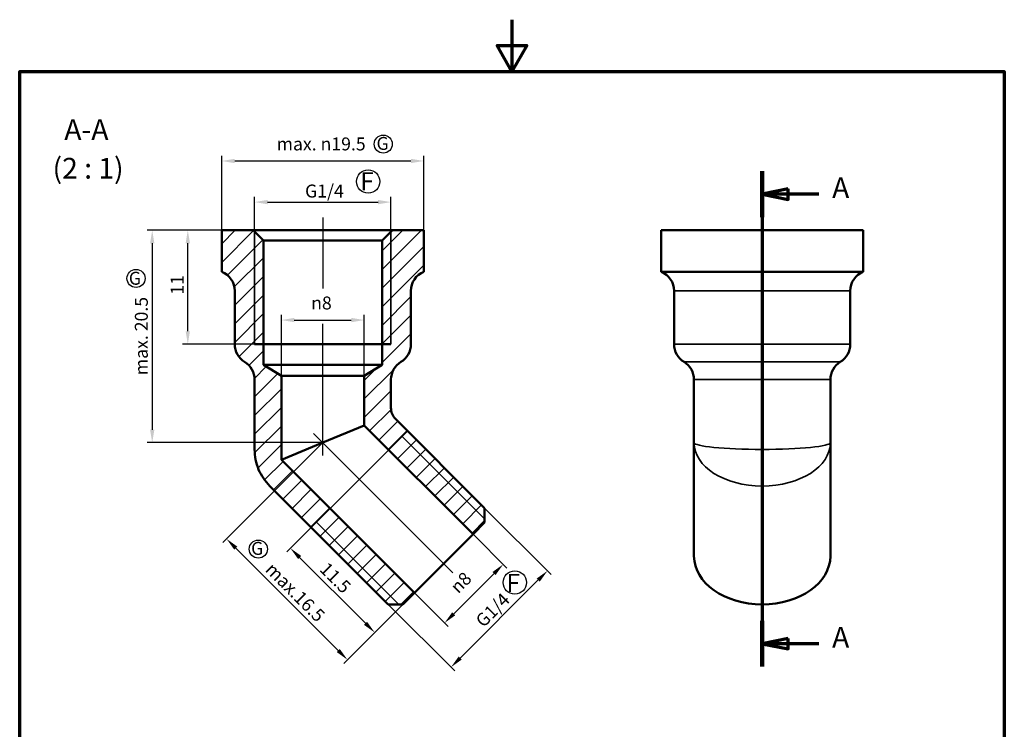
# Model space of a CAD drawing. Units: millimetres. Extents: x 0 to 210, y 0 to 297.
import ezdxf

# ---------------------------------------------------------------- set-up
doc = ezdxf.new("R2010")
doc.units = ezdxf.units.MM
for name, color, linetype, lineweight in [('Bemaßung (ISO)', 7, 'Continuous', 25), ('Mittellinie (ISO)', 7, 'Continuous', 25), ('Rahmen (ISO)', 7, 'Continuous', 70), ('Schnittlinie (ISO)', 7, 'Continuous', 70), ('Schraffur (ISO)', 7, 'Continuous', 18), ('Sichtbar (ISO)', 7, 'Continuous', 50), ('Sichtbar schmal (ISO)', 7, 'Continuous', 35), ('Skizziergeometrie (ISO)', 7, 'Continuous', 25), ('Symbol (ISO)', 7, 'Continuous', 25), ('Verdeckt (ISO)', 7, 'Continuous', 35)]:
    doc.layers.add(name, color=color, linetype=linetype, lineweight=lineweight)
doc.styles.add('Notiztext (DIN)', font='arial.ttf')
doc.styles.add('Textstil104', font='arial.ttf')
doc.dimstyles.new('Standard (DIN)', dxfattribs={"dimtxt": 2.5, "dimasz": 2.5, "dimexe": 1, "dimexo": 0, "dimgap": 0.8, "dimtad": 1, "dimrnd": 1e-08, "dimdsep": 46, "dimtxsty": 'Notiztext (DIN)', "dimcen": 0.09, "dimdle": 10, "dimclrd": 256, "dimclre": 256, "dimclrt": 256, "dimadec": 0, "dimazin": 2, "dimtfac": 0.6000000238418579, "dimtmove": 0, "dimatfit": 3, "dimfxl": 1, "dimtolj": 1, "dimlwd": -1, "dimlwe": -1, "dimarcsym": 0})

# ---------------------------------------------------------------- blocks, each defined once
blk = doc.blocks.new('Ränder Standardrahmen')
at = {"layer": 'Rahmen (ISO)', "flags": 128}
for points in [[(105, 297.0000076293946), (105, 287.0000076293946), (102.1132469177246, 292.0000076293945), (107.8867530822754, 292.0000076293945), (105, 287.0000076293946)], [(10, 10), (10, 287.0000076293946), (200, 287.0000076293946), (200, 10), (10, 10)]]:
    blk.add_lwpolyline(points, dxfattribs=at)
blk = doc.blocks.new('2DTransSchnitt0')
at = {"layer": 'Schnittlinie (ISO)', "linetype": 'Continuous'}
for p, q in [((153.2767098938323, 267.7443808583238), (153.2767098938323, 172.0929625450829)), ((158.2767098938323, 264.3121366930923), (153.2767098938323, 263.3121366930924)), ((158.2767098938323, 262.3121366930923), (158.2767098938323, 264.3121366930923)), ((158.2767098938323, 263.3121366930924), (153.2767098938323, 263.3121366930924)), ((153.2767098938323, 263.3121366930924), (158.2767098938323, 262.3121366930923)), ((164.2149359081469, 263.3121366930924), (158.2767098938323, 263.3121366930924)), ((158.2767098938323, 177.5252067103144), (153.2767098938323, 176.5252067103145)), ((158.2767098938323, 175.5252067103144), (158.2767098938323, 177.5252067103144)), ((158.2767098938323, 176.5252067103145), (153.2767098938323, 176.5252067103145)), ((153.2767098938323, 176.5252067103145), (158.2767098938323, 175.5252067103144)), ((164.2149359081469, 176.5252067103145), (158.2767098938323, 176.5252067103145))]:
    blk.add_line(p, q, dxfattribs=at)
at = {"layer": 'Schnittlinie (ISO)', "linetype": 'Continuous', "lineweight": 140}
for p, q in [((153.2767098938323, 267.7443808583238), (153.2767098938323, 258.8798925278609)), ((153.2767098938323, 180.9574508755459), (153.2767098938323, 172.0929625450829))]:
    blk.add_line(p, q, dxfattribs=at)
at = {"layer": 'Schnittlinie (ISO)', "linetype": 'Continuous', "flags": 128}
for points in [[(158.2767098938323, 264.3121362323611), (153.2767098938323, 263.3121371860354), (158.2767098938323, 262.3121381397098), (158.2767098938323, 264.3121362323611)], [(158.2767098938323, 177.5252080554812), (153.2767098938323, 176.5252090091555), (158.2767098938323, 175.5252051944583), (158.2767098938323, 177.5252080554812)]]:
    blk.add_lwpolyline(points, dxfattribs=at)
at = {"layer": 'Schnittlinie (ISO)'}
for points in [[(158.2767098938323, 264.3121362323611), (153.2767098938323, 263.3121371860354), (158.2767098938323, 262.3121381397098), (158.2767098938323, 264.3121362323611)], [(158.2767098938323, 177.5252080554812), (153.2767098938323, 176.5252090091555), (158.2767098938323, 175.5252051944583), (158.2767098938323, 177.5252080554812)]]:
    blk.add_solid(points, dxfattribs=at)
at = {"layer": 'Schnittlinie (ISO)', "char_height": 4.000000059604644, "attachment_point": 7, "style": 'Textstil104'}
for insert in [(166.7703098773529, 261.31213666329), (166.7703098773529, 174.5252066805121)]:
    blk.add_mtext('A', dxfattribs=dict(at, insert=insert))
blk = doc.blocks.new('*D6')
at = {"layer": 'Bemaßung (ISO)', "transparency": 16777216}
for p, q in [((97.48241104398012, 197.6609594293888), (104.0089074929998, 191.1344629803691)), ((93.75585916579487, 182.2956282155372), (101.5340337588469, 190.0738028085893)), ((86.16870254499534, 186.347250930404), (92.69519899401504, 179.8207544813843))]:
    blk.add_line(p, q, dxfattribs=at)
for points in [[(101.2394059333525, 190.3684306340836), (101.8286615843413, 189.7791749830949), (103.3018007118132, 191.8415697615556)], [(93.46123134030049, 182.5902560410316), (94.05048699128928, 182.0010003900428), (91.98809221282848, 180.5278612625709)]]:
    blk.add_solid(points, dxfattribs=at)
at = {"layer": 'Defpoints', "color": 0, "transparency": 16777216}
for p in [(97.48241104398012, 197.6609594293888), (103.3018007118132, 191.8415697615556), (86.16870254499534, 186.347250930404)]:
    blk.add_point(p, dxfattribs=at)
at = {"layer": 'Bemaßung (ISO)', "transparency": 16777216, "insert": (92.85064351016487, 187.8143214296371), "char_height": 2.5, "attachment_point": 1, "rotation": 44.999999999999964, "style": 'Notiztext (DIN)'}
blk.add_mtext('\\A1;\\fAIGDT|b0|i0;\\H2.4873;n\\fArial|b0|i0;\\H2.5000;8', dxfattribs=at)
blk = doc.blocks.new('*D7')
at = {"layer": 'Bemaßung (ISO)', "transparency": 16777216}
for p, q in [((99.71474715218604, 202.7217226623409), (112.5505632832588, 189.8859065312682)), ((95.00441561489582, 173.7539724252783), (110.0756895491059, 188.8252463594884)), ((81.10793931204327, 184.1149148221981), (93.94375544311602, 171.2790986911254))]:
    blk.add_line(p, q, dxfattribs=at)
for points in [[(109.7810617236115, 189.1198741849828), (110.3703173746003, 188.530618533994), (111.8434565020722, 190.5930133124547)], [(94.70978778940143, 174.0486002507727), (95.29904344039024, 173.4593445997839), (93.23664866192946, 171.9862054723119)]]:
    blk.add_solid(points, dxfattribs=at)
at = {"layer": 'Defpoints', "color": 0, "transparency": 16777216}
for p in [(99.71474715218604, 202.7217226623409), (111.8434565020722, 190.5930133124547), (81.10793931204327, 184.1149148221981)]:
    blk.add_point(p, dxfattribs=at)
at = {"layer": 'Bemaßung (ISO)', "transparency": 16777216, "insert": (97.18596155603522, 180.7230075195853), "char_height": 2.5, "attachment_point": 1, "rotation": 45.00000000000003, "style": 'Notiztext (DIN)'}
blk.add_mtext('\\A1; G1/4', dxfattribs=at)
blk = doc.blocks.new('*D8')
at = {"layer": 'Bemaßung (ISO)', "transparency": 16777216}
for p, q in [((66.25869690712574, 198.9641572271156), (61.53966804183139, 194.2451283618212)), ((64.01454177598431, 193.1844681900414), (76.7424638373422, 180.4565461286836)), ((86.1687025449954, 186.347250930404), (77.80312400912203, 177.9816723945306))]:
    blk.add_line(p, q, dxfattribs=at)
for points in [[(64.3091696014787, 193.4790960155358), (63.71991395048993, 192.8898403645471), (62.24677482301794, 194.9522351430078)], [(77.03709166283657, 180.7511739541779), (76.44783601184781, 180.1619183031892), (78.51023079030858, 178.6887791757172)]]:
    blk.add_solid(points, dxfattribs=at)
at = {"layer": 'Defpoints', "color": 0, "transparency": 16777216}
for p in [(66.25869690712574, 198.9641572271156), (86.1687025449954, 186.347250930404), (78.51023079030858, 178.6887791757172)]:
    blk.add_point(p, dxfattribs=at)
at = {"layer": 'Bemaßung (ISO)', "transparency": 16777216, "insert": (69.46932072567272, 192.471356330353), "char_height": 2.5, "attachment_point": 1, "rotation": 315.00000000000006, "style": 'Notiztext (DIN)'}
blk.add_mtext('\\A1;11.5', dxfattribs=at)
blk = doc.blocks.new('*D9')
at = {"layer": 'Bemaßung (ISO)', "transparency": 16777216}
for p, q in [((68.49103301533164, 215.3386289590525), (49.20639323031966, 196.0539891740405)), ((51.68126696447258, 194.9933290022607), (71.48025683769595, 175.1943391290373)), ((86.16870254499536, 186.347250930404), (72.54091700947578, 172.7194653948844))]:
    blk.add_line(p, q, dxfattribs=at)
for points in [[(51.97589478996697, 195.2879568277551), (51.38663913897819, 194.6987011767663), (49.91350001150621, 196.7610959552271)], [(71.77488466319033, 175.4889669545317), (71.18562901220156, 174.899711303543), (73.24802379066233, 173.426572176071)]]:
    blk.add_solid(points, dxfattribs=at)
at = {"layer": 'Defpoints', "color": 0, "transparency": 16777216}
for p in [(68.49103301533164, 215.3386289590525), (86.16870254499536, 186.347250930404), (73.24802379066233, 173.426572176071)]:
    blk.add_point(p, dxfattribs=at)
at = {"layer": 'Bemaßung (ISO)', "transparency": 16777216, "insert": (59.00341554586495, 192.4128475108684), "char_height": 2.5, "attachment_point": 1, "rotation": 315, "style": 'Notiztext (DIN)'}
blk.add_mtext('\\A1;max.16.5', dxfattribs=at)
blk = doc.blocks.new('*D10')
at = {"layer": 'Bemaßung (ISO)', "transparency": 16777216}
for p, q in [((55.04603301533165, 256.3386289590525), (34.57271902388774, 256.3386289590525)), ((35.57271902388774, 253.8386289590525), (35.57271902388773, 217.8386289590525)), ((68.49103301533165, 215.3386289590525), (34.57271902388774, 215.3386289590526))]:
    blk.add_line(p, q, dxfattribs=at)
for points in [[(35.15605235722108, 253.8386289590525), (35.98938569055441, 253.8386289590525), (35.57271902388774, 256.3386289590525)], [(35.15605235722107, 217.8386289590525), (35.9893856905544, 217.8386289590525), (35.57271902388773, 215.3386289590526)]]:
    blk.add_solid(points, dxfattribs=at)
at = {"layer": 'Defpoints', "color": 0, "transparency": 16777216}
for p in [(55.04603301533165, 256.3386289590525), (35.57271902388773, 215.3386289590526), (68.49103301533165, 215.3386289590525)]:
    blk.add_point(p, dxfattribs=at)
at = {"layer": 'Bemaßung (ISO)', "transparency": 16777216, "insert": (32.21985407041962, 228.3556821214987), "char_height": 2.5, "attachment_point": 1, "rotation": 90, "style": 'Notiztext (DIN)'}
blk.add_mtext('\\A1;max. 20.5', dxfattribs=at)
blk = doc.blocks.new('*D11')
at = {"layer": 'Bemaßung (ISO)', "transparency": 16777216}
for p, q in [((55.04603301533165, 256.3386289590525), (41.44125989751264, 256.3386289590525)), ((42.44125989751263, 236.8386289590525), (42.44125989751264, 253.8386289590525)), ((55.33403301533166, 234.3386289590525), (41.44125989751263, 234.3386289590525))]:
    blk.add_line(p, q, dxfattribs=at)
for points in [[(42.02459323084598, 253.8386289590525), (42.85792656417931, 253.8386289590525), (42.44125989751264, 256.3386289590525)], [(42.02459323084597, 236.8386289590525), (42.8579265641793, 236.8386289590525), (42.44125989751263, 234.3386289590525)]]:
    blk.add_solid(points, dxfattribs=at)
at = {"layer": 'Defpoints', "color": 0, "transparency": 16777216}
for p in [(42.44125989751264, 256.3386289590525), (55.04603301533165, 256.3386289590525), (55.33403301533166, 234.3386289590525)]:
    blk.add_point(p, dxfattribs=at)
at = {"layer": 'Bemaßung (ISO)', "transparency": 16777216, "insert": (39.1310279592995, 243.9070123067903), "char_height": 2.5, "attachment_point": 1, "rotation": 90, "style": 'Notiztext (DIN)'}
blk.add_mtext('\\A1;11', dxfattribs=at)
blk = doc.blocks.new('*D12')
at = {"layer": 'Bemaßung (ISO)', "transparency": 16777216}
for p, q in [((60.49103301533166, 228.2686641265025), (60.49103301533166, 240.0107244441429)), ((76.49103301533165, 228.2686641265025), (76.49103301533165, 240.0107244441429)), ((62.99103301533166, 239.0107244441429), (73.99103301533165, 239.0107244441429))]:
    blk.add_line(p, q, dxfattribs=at)
for points in [[(62.99103301533166, 239.4273911108096), (62.99103301533166, 238.5940577774763), (60.49103301533166, 239.0107244441429)], [(73.99103301533165, 239.4273911108096), (73.99103301533165, 238.5940577774763), (76.49103301533165, 239.0107244441429)]]:
    blk.add_solid(points, dxfattribs=at)
at = {"layer": 'Defpoints', "color": 0, "transparency": 16777216}
for p in [(76.49103301533165, 239.0107244441429), (60.49103301533166, 228.2686641265025), (76.49103301533165, 228.2686641265025)]:
    blk.add_point(p, dxfattribs=at)
at = {"layer": 'Bemaßung (ISO)', "transparency": 16777216, "insert": (66.2532542817776, 243.5531139676534), "char_height": 2.5, "attachment_point": 1, "style": 'Notiztext (DIN)'}
blk.add_mtext('\\A1;\\fAIGDT|b0|i0;\\H2.4873;n\\fArial|b0|i0;\\H2.5000;8', dxfattribs=at)
blk = doc.blocks.new('*D13')
at = {"layer": 'Bemaßung (ISO)', "transparency": 16777216}
for p, q in [((55.33403301533166, 256.0506289590525), (55.33403301533166, 262.7831886221716)), ((81.64803301533166, 256.0506289590525), (81.64803301533166, 262.7831886221716)), ((57.83403301533166, 261.7831886221716), (79.14803301533166, 261.7831886221716))]:
    blk.add_line(p, q, dxfattribs=at)
for points in [[(57.83403301533166, 262.1998552888383), (57.83403301533166, 261.3665219555049), (55.33403301533166, 261.7831886221716)], [(79.14803301533166, 262.1998552888383), (79.14803301533166, 261.3665219555049), (81.64803301533166, 261.7831886221716)]]:
    blk.add_solid(points, dxfattribs=at)
at = {"layer": 'Defpoints', "color": 0, "transparency": 16777216}
for p in [(81.64803301533166, 261.7831886221716), (55.33403301533166, 256.0506289590525), (81.64803301533166, 256.0506289590525)]:
    blk.add_point(p, dxfattribs=at)
at = {"layer": 'Bemaßung (ISO)', "transparency": 16777216, "insert": (64.3044709172928, 265.1684546672335), "char_height": 2.5, "attachment_point": 1, "style": 'Notiztext (DIN)'}
blk.add_mtext('\\A1; G1/4', dxfattribs=at)
blk = doc.blocks.new('*D14')
at = {"layer": 'Bemaßung (ISO)', "transparency": 16777216}
for p, q in [((48.99103301533165, 256.3386289590525), (48.99103301533165, 270.7181457142356)), ((87.99103301533165, 256.3386289590525), (87.99103301533165, 270.7181457142356)), ((51.49103301533165, 269.7181457142356), (85.49103301533165, 269.7181457142356))]:
    blk.add_line(p, q, dxfattribs=at)
for points in [[(51.49103301533165, 270.1348123809023), (51.49103301533165, 269.301479047569), (48.99103301533165, 269.7181457142356)], [(85.49103301533165, 270.1348123809023), (85.49103301533165, 269.301479047569), (87.99103301533165, 269.7181457142356)]]:
    blk.add_solid(points, dxfattribs=at)
at = {"layer": 'Defpoints', "color": 0, "transparency": 16777216}
for p in [(87.99103301533165, 269.7181457142356), (48.99103301533165, 256.3386289590525), (87.99103301533165, 256.3386289590525)]:
    blk.add_point(p, dxfattribs=at)
at = {"layer": 'Bemaßung (ISO)', "transparency": 16777216, "insert": (59.57568250207621, 274.260535237746), "char_height": 2.5, "attachment_point": 1, "style": 'Notiztext (DIN)'}
blk.add_mtext('\\A1;max. \\fAIGDT|b0|i0;\\H2.4873;n\\fArial|b0|i0;\\H2.5000;19.5', dxfattribs=at)

msp = doc.modelspace()

# ---------------------------------------------------------------- hatches: boundary and pattern name
at = {"layer": 'Schraffur (ISO)'}
h = msp.add_hatch(dxfattribs=at)
h.set_pattern_fill('ANSI31', color=256, scale=20.32, style=0)
h.set_pattern_definition([(45, (0, 0), (-1.79605122421383, 1.79605122421383), [])])
edge = h.paths.add_edge_path()
edge.add_line((99.71474715218604, 199.8932955375947), (99.71474715218604, 200.6541424341515))
edge.add_line((99.71474715218606, 200.6541424341515), (99.71474715218604, 202.7217226623409))
edge.add_line((99.71474715218604, 202.7217226623409), (84.86550474726855, 217.5709650672585))
edge.add_line((84.86550474726855, 217.5709650672585), (82.52671267177202, 219.909757142755))
edge.add_spline(control_points=[(82.52671267177205, 219.909757142755), (82.24580118840103, 220.1906686261259), (82.02346614492862, 220.5246010458211), (81.72433456762552, 221.253523313624), (81.64803301533166, 221.6404330129277), (81.64803301533166, 222.0310774863146)], knot_values=[-0.1181869954494766, -0.1181869954494766, -0.1181869954494766, -0.1181869954494766, -0.0585966710080392, -0.0585966710080392, 0, 0, 0, 0], degree=3, periodic=0)
edge.add_line((81.64803301533166, 222.0310774863146), (81.64803301533166, 227.5003911251973))
edge.add_ellipse((85.64803301533165, 227.5003911251973), major_axis=(-3.999999999999999, 8.9e-15), ratio=1, start_angle=301.307100600739, end_angle=360, ccw=False)
edge.add_ellipse((81.49103301533167, 234.3355466464712), major_axis=(2.0785, -3.417577760636908), ratio=1, start_angle=0, end_angle=58.69289939926098)
edge.add_line((85.49103301533165, 234.3355466464712), (85.49103301533165, 244.6305297155047))
edge.add_ellipse((89.49103301533162, 244.6305297155047), major_axis=(-3.99999999999999, -6.7e-15), ratio=1, start_angle=292.024312837042, end_angle=360.0000000000001, ccw=False)
edge.add_line((87.99103301533165, 248.3386289590525), (87.99103301533165, 256.3386289590525))
edge.add_line((87.99103301533165, 256.3386289590525), (81.93603301533165, 256.3386289590525))
edge.add_line((81.93603301533165, 256.3386289590525), (81.64803301533166, 256.0506289590525))
edge.add_line((81.64803301533166, 256.0506289590525), (79.93603301533166, 254.3386289590525))
edge.add_line((79.93603301533166, 254.3386289590525), (79.93603301533166, 234.3386289590525))
edge.add_line((79.93603301533166, 234.3386289590525), (79.93603301533166, 230.3386289590525))
edge.add_line((79.93603301533166, 230.3386289590525), (76.49103301533167, 228.2686641265026))
edge.add_line((76.49103301533165, 228.2686641265025), (76.49103301533165, 218.6523374580372))
edge.add_line((76.49103301533165, 218.6523374580373), (81.2189550766895, 213.9244153966794))
edge.add_line((81.21895507668953, 213.9244153966794), (97.48241104398014, 197.6609594293888))
edge.add_line((97.48241104398012, 197.6609594293888), (99.71474715218604, 199.8932955375947))
edge = h.paths.add_edge_path()
edge.add_line((55.33403301533166, 227.5003911251973), (55.33403301533166, 214.0309567426406))
edge.add_spline(control_points=[(55.33403301533166, 214.0309567426406), (55.33403301533166, 212.7067273106087), (55.5970705536306, 211.3955923260781), (56.61009692610834, 208.9724461750801), (57.34220734958305, 207.8806467846583), (58.26296520346618, 206.9598889307751)], knot_values=[-0.393956651498255, -0.393956651498255, -0.393956651498255, -0.393956651498255, -0.1953222366934637, -0.1953222366934637, 0, 0, 0, 0], degree=3, periodic=0)
edge.add_line((58.26296520346618, 206.9598889307751), (66.25869690712574, 198.9641572271155))
edge.add_line((66.25869690712575, 198.9641572271156), (81.10793931204326, 184.1149148221981))
edge.add_line((81.10793931204326, 184.1149148221981), (83.17551954023271, 184.1149148221981))
edge.add_line((83.1755195402327, 184.1149148221981), (83.93636643678943, 184.1149148221981))
edge.add_line((83.93636643678943, 184.1149148221981), (86.16870254499536, 186.347250930404))
edge.add_line((86.16870254499536, 186.347250930404), (69.90524657770476, 202.6107068976946))
edge.add_line((69.90524657770477, 202.6107068976946), (60.49103301533166, 212.0249204600678))
edge.add_line((60.49103301533166, 212.0249204600678), (60.49103301533166, 228.2686641265025))
edge.add_line((60.49103301533166, 228.2686641265025), (57.04603301533165, 230.3386289590525))
edge.add_line((57.04603301533165, 230.3386289590525), (57.04603301533165, 234.3386289590525))
edge.add_line((57.04603301533165, 234.3386289590525), (57.04603301533165, 254.3386289590525))
edge.add_line((57.04603301533165, 254.3386289590525), (55.33403301533165, 256.0506289590525))
edge.add_line((55.33403301533166, 256.0506289590525), (55.04603301533165, 256.3386289590525))
edge.add_line((55.04603301533165, 256.3386289590525), (48.99103301533166, 256.3386289590525))
edge.add_line((48.99103301533165, 256.3386289590525), (48.99103301533165, 248.3386289590525))
edge.add_ellipse((47.49103301533167, 244.6305297155047), major_axis=(1.49999999999999, 3.708099243547825), ratio=1, start_angle=292.024312837042, end_angle=360, ccw=False)
edge.add_line((51.49103301533165, 244.6305297155047), (51.49103301533166, 234.3355466464712))
edge.add_ellipse((55.49103301533165, 234.3355466464712), major_axis=(-3.999999999999994, 0), ratio=1, start_angle=0, end_angle=58.69289939926111)
edge.add_ellipse((51.33403301533164, 227.5003911251973), major_axis=(2.078500000000014, 3.417577760636923), ratio=1, start_angle=301.30710060073926, end_angle=360.00000000000006, ccw=False)

# ---------------------------------------------------------------- linework, layer by layer
at = {"layer": 'Mittellinie (ISO)', "linetype": 'Continuous'}
for p, q in [((68.49103301533165, 258.8386289590525), (68.49103301533165, 245.0867915550826)), ((68.49103301533165, 212.8386289590525), (68.49103301533165, 238.287383121412)), ((93.59332374745411, 190.23633822693), (66.72326606236528, 217.1063959120189)), ((68.62707198465272, 215.2025899897314), (92.17911018508102, 191.6505517893032))]:
    msp.add_line(p, q, dxfattribs=at)
at = {"layer": 'Sichtbar (ISO)'}
for p, q in [((55.04603301533165, 256.3386289590525), (48.99103301533166, 256.3386289590525)), ((48.99103301533166, 256.3386289590525), (48.99103301533166, 248.3386289590525)), ((57.04603301533166, 254.3386289590525), (55.04603301533165, 256.3386289590525)), ((81.93603301533165, 256.3386289590525), (55.04603301533165, 256.3386289590525)), ((81.93603301533165, 256.3386289590525), (79.93603301533166, 254.3386289590525)), ((87.99103301533165, 256.3386289590525), (81.93603301533165, 256.3386289590525)), ((87.99103301533165, 248.3386289590525), (87.99103301533165, 256.3386289590525)), ((133.7767098938323, 256.3386289590525), (172.7767098938323, 256.3386289590525)), ((133.7767098938323, 256.3386289590525), (133.7767098938323, 248.3386289590525)), ((172.7767098938323, 256.3386289590525), (172.7767098938323, 248.3386289590525)), ((57.04603301533166, 230.3386289590525), (57.04603301533166, 254.3386289590525)), ((57.04603301533165, 254.3386289590525), (79.93603301533167, 254.3386289590525)), ((79.93603301533166, 254.3386289590525), (79.93603301533166, 230.3386289590525)), ((172.7767098938323, 248.3386289590525), (133.7767098938323, 248.3386289590525)), ((51.49103301533166, 244.6305297155047), (51.49103301533166, 234.3355466464711)), ((85.49103301533167, 234.3355466464711), (85.49103301533165, 244.6305297155047)), ((136.2767098938323, 244.6305297155047), (136.2767098938323, 234.3355466464711)), ((170.2767098938323, 244.6305297155047), (170.2767098938323, 234.3355466464711)), ((81.64803301533166, 234.3386289590525), (55.33403301533166, 234.3386289590525)), ((60.49103301533166, 228.2686641265025), (57.04603301533166, 230.3386289590525)), ((79.93603301533166, 230.3386289590525), (57.04603301533166, 230.3386289590525)), ((79.93603301533166, 230.3386289590525), (76.49103301533167, 228.2686641265025)), ((60.49103301533166, 212.0249204600678), (60.49103301533166, 228.2686641265025)), ((76.49103301533167, 228.2686641265025), (60.49103301533166, 228.2686641265025)), ((76.49103301533167, 228.2686641265025), (76.49103301533167, 218.6523374580372)), ((55.33403301533166, 227.5003911251973), (55.33403301533166, 214.0309567426406)), ((81.64803301533166, 222.0310774863146), (81.64803301533166, 227.5003911251973)), ((140.1197098938323, 227.5003911251973), (140.1197098938323, 215.3386289590525)), ((166.4337098938323, 227.5003911251973), (166.4337098938323, 215.3386289590525)), ((76.49103301533167, 218.6523374580372), (68.49103301533167, 215.3386289590525)), ((76.49103301533167, 218.6523374580372), (97.48241104398012, 197.6609594293888)), ((99.71474715218604, 202.7217226623409), (82.52671267177205, 219.9097571427549)), ((60.49103301533166, 212.0249204600678), (68.49103301533164, 215.3386289590526)), ((140.1197098938323, 215.3386289590525), (140.1197098938323, 193.4183187422695)), ((166.4337098938323, 215.3386289590525), (166.4337098938323, 193.4183187422695)), ((86.16870254499538, 186.347250930404), (60.49103301533166, 212.0249204600678)), ((58.2629652034662, 206.9598889307751), (81.10793931204326, 184.1149148221981)), ((99.71474715218606, 199.8932955375947), (99.71474715218604, 202.7217226623409)), ((97.48241104398012, 197.6609594293888), (99.71474715218606, 199.8932955375947)), ((97.48241104398012, 197.6609594293888), (86.16870254499538, 186.347250930404)), ((83.93636643678943, 184.1149148221981), (86.16870254499538, 186.347250930404)), ((81.10793931204326, 184.1149148221981), (83.93636643678943, 184.1149148221981))]:
    msp.add_line(p, q, dxfattribs=at)
for centre, radius, start, end in [((47.49103301533167, 244.6305297155047), 3.99999999999999, 0, 67.9756871629579), ((89.49103301533165, 244.6305297155047), 3.99999999999999, 112.0243128370419, 180), ((132.2767098938323, 244.6305297155047), 4, 0, 67.97568716295784), ((174.2767098938323, 244.6305297155047), 4, 112.0243128370419, 180), ((55.49103301533165, 234.3355466464711), 3.999999999999994, 180, 238.692899399261), ((81.49103301533167, 234.3355466464711), 3.999999999999999, 301.3071006007391, 0), ((140.2767098938323, 234.3355466464711), 4, 180, 238.6928993992609), ((166.2767098938323, 234.3355466464711), 4, 301.3071006007391, 0), ((51.33403301533165, 227.5003911251973), 4.000000000000017, 0, 58.69289939926073), ((85.64803301533165, 227.5003911251973), 3.999999999999999, 121.307100600739, 180), ((136.1197098938323, 227.5003911251973), 4, 0, 58.69289939926117), ((170.4337098938323, 227.5003911251973), 4, 121.307100600739, 180)]:
    msp.add_arc(centre, radius, start, end, dxfattribs=at)
msp.add_ellipse((153.2767098938323, 193.4183187422695), major_axis=(13.157, 0), ratio=0.7071067811865479, start_param=3.141592653589793, end_param=6.283185307179586, dxfattribs=at)
for points, knots in [([(82.52671267177205, 219.9097571427549), (82.24580118840107, 220.1906686261259), (82.02346614492862, 220.5246010458211), (81.72433456762553, 221.253523313624), (81.64803301533166, 221.6404330129277), (81.64803301533166, 222.0310774863146)], [-0.1181869954494766, -0.1181869954494766, -0.1181869954494766, -0.1181869954494766, -0.0585966710080392, -0.0585966710080392, 0, 0, 0, 0]), ([(55.33403301533166, 214.0309567426406), (55.33403301533166, 212.7067273106087), (55.59707055363062, 211.395592326078), (56.61009692610836, 208.9724461750801), (57.34220734958305, 207.8806467846583), (58.2629652034662, 206.9598889307751)], [-0.393956651498255, -0.393956651498255, -0.393956651498255, -0.393956651498255, -0.1953222366934637, -0.1953222366934637, 0, 0, 0, 0])]:
    msp.add_open_spline(points, degree=3, knots=knots, dxfattribs=at)
at = {"layer": 'Sichtbar schmal (ISO)'}
for p, q in [((55.33403301533166, 256.0506289590525), (55.33403301533166, 234.3386289590525)), ((81.64803301533166, 234.3386289590525), (81.64803301533166, 256.0506289590525)), ((170.2767098938323, 244.6305297155047), (136.2767098938323, 244.6305297155047)), ((136.2767098938323, 234.3355466464711), (170.2767098938323, 234.3355466464711)), ((138.1982098938323, 230.9179688858342), (168.3552098938323, 230.9179688858342)), ((166.4337098938323, 227.5003911251973), (140.1197098938323, 227.5003911251973)), ((99.71474715218604, 200.6541424341515), (83.83171463317383, 216.5371749531637)), ((67.29248702122048, 199.9979473412103), (83.17551954023271, 184.1149148221981))]:
    msp.add_line(p, q, dxfattribs=at)
for major_axis, ratio, start_param, end_param in [((13.157, -5e-16), 0.636827546422234, 3.141592653589793, 6.283185307179586), ((-13.157, -9.3e-15), 0.0993898469568944, 0, 3.141592653589793)]:
    msp.add_ellipse((153.2767098938323, 215.3386289590525), major_axis=major_axis, ratio=ratio, start_param=start_param, end_param=end_param, dxfattribs=at)
at = {"layer": 'Skizziergeometrie (ISO)'}
for centre, radius in [((80.1577477481632, 272.9811838965701), 1.750000000000007), ((77.24793399168146, 265.7496234641731), 2.25), ((32.44838325399344, 247.0445251653266), 1.749999999999991), ((56.05150868936951, 194.788947405647), 1.750000000000006), ((105.5408954143258, 188.3377206009277), 2.25)]:
    msp.add_circle(centre, radius, dxfattribs=at)
at = {"layer": 'Verdeckt (ISO)'}
msp.add_line((66.25869690712575, 198.9641572271156), (84.86550474726856, 217.5709650672585), dxfattribs=at)

# ---------------------------------------------------------------- block references
msp.add_blockref('Ränder Standardrahmen', (0, 0))
at = {"layer": 'Schnittlinie (ISO)'}
msp.add_blockref('2DTransSchnitt0', (0, 0), dxfattribs=at)

# ---------------------------------------------------------------- texts
at = {"layer": 'Symbol (ISO)'}
for s, insert, char_height, attachment_point, style in [('A-A', (18.61192974799431, 272.5408476289153), 4.000000059604644, 7, 'Textstil104'), ('{\\fArial|b1|i0;\\H2.5000;G}', (78.85697307494694, 274.358473702653), 2.5, 1, 'Notiztext (DIN)'), ('(2 : 1)', (16.34548202070998, 265.0692087854982), 4.000000059604644, 7, 'Textstil104'), ('{\\fArial|b1|i0;\\H3.5000;F}', (75.70858230833045, 267.5519407405601), 3.499999940395355, 1, 'Notiztext (DIN)'), ('{\\fArial|b1|i0;\\H2.5000;G}', (31.05743765614652, 248.3292306967861), 2.5, 1, 'Notiztext (DIN)'), ('{\\fArial|b1|i0;\\H2.5000;G}', (54.65685587726622, 196.1773636039257), 2.5, 1, 'Notiztext (DIN)'), ('{\\fArial|b1|i0;\\H3.5000;F}', (103.9081738225773, 189.9988676127767), 3.499999940395355, 1, 'Notiztext (DIN)')]:
    msp.add_mtext(s, dxfattribs=dict(at, insert=insert, char_height=char_height, attachment_point=attachment_point, style=style))

# ---------------------------------------------------------------- dimensions: what is measured, and where the dimension line sits
at = {"layer": 'Bemaßung (ISO)'}
for base, p1, p2, angle, text, override, picture, middle in [((87.99103301533165, 269.7181457142356), (48.99103301533165, 256.3386289590525), (87.99103301533165, 256.3386289590525), 180, 'max. \\fAIGDT|b0|i0;\\H2.4873;n\\fArial|b0|i0;\\H2.5000;<>', {"dimdec": 1, "dimlfac": 0.5, "dimtp": 0, "dimtm": 0, "dimtdec": 2, "dimtofl": 0, "dimatfit": 1}, '*D14', (68.49103301533165, 269.7181457142356)), ((81.64803301533166, 261.7831886221716), (55.33403301533166, 256.0506289590525), (81.64803301533166, 256.0506289590525), 180, ' G1/4', {"dimdec": 2, "dimlfac": 0.5, "dimtp": 0, "dimtm": 0, "dimtdec": 2, "dimtofl": 0, "dimatfit": 1}, '*D13', (68.49103301533165, 261.7831886221716)), ((35.57271902388773, 215.3386289590526), (55.04603301533165, 256.3386289590525), (68.49103301533165, 215.3386289590525), 270, 'max. <>', {"dimdec": 1, "dimlfac": 0.5, "dimtp": 0, "dimtm": 0, "dimtdec": 2, "dimtofl": 0, "dimatfit": 1}, '*D10', (35.5727190238877, 235.8386289590525)), ((73.24802379066233, 173.426572176071), (68.49103301533165, 215.3386289590525), (86.16870254499538, 186.347250930404), 315, 'max.<>', {"dimdec": 1, "dimlfac": 0.5, "dimtp": 0, "dimtm": 0, "dimtdec": 2, "dimtofl": 0, "dimatfit": 1}, '*D9', (61.58076190108427, 185.093834065649)), ((111.8434565020722, 190.5930133124547), (81.10793931204326, 184.1149148221981), (99.71474715218604, 202.7217226623409), 225, ' G1/4', {"dimdec": 2, "dimlfac": 0.5, "dimtp": 0, "dimtm": 0, "dimtdec": 2, "dimtofl": 0, "dimatfit": 1}, '*D7', (102.5400525820008, 181.2896093923833)), ((103.3018007118132, 191.8415697615556), (86.16870254499536, 186.347250930404), (97.48241104398012, 197.6609594293888), 44.99999999999996, '\\fAIGDT|b0|i0;\\H2.4873;n\\fArial|b0|i0;\\H2.5000;<>', {"dimdec": 2, "dimlfac": 0.5, "dimtp": 0, "dimtm": 0, "dimtdec": 2, "dimtofl": 0, "dimatfit": 1}, '*D6', (97.64494646232092, 186.1847155120633))]:
    dim = msp.add_linear_dim(base=base, p1=p1, p2=p2, angle=angle, text=text, dimstyle='Standard (DIN)', override=override, dxfattribs=at)
    dim.commit()
    dim.dimension.update_dxf_attribs({"geometry": picture, "text_midpoint": middle, "dimtype": 160})
for base, p1, p2, angle, picture, middle in [((42.44125989751264, 256.3386289590525), (55.33403301533166, 234.3386289590525), (55.04603301533165, 256.3386289590525), 270, '*D11', (42.44125989751259, 245.3386289590525)), ((78.51023079030858, 178.6887791757172), (66.25869690712575, 198.9641572271156), (86.16870254499538, 186.347250930404), 315.0000000000001, '*D8', (69.31784263488342, 187.8811673311423))]:
    dim = msp.add_linear_dim(base=base, p1=p1, p2=p2, angle=angle, dimstyle='Standard (DIN)', override={"dimdec": 2, "dimlfac": 0.5, "dimtp": 0, "dimtm": 0, "dimtdec": 2, "dimtofl": 0, "dimatfit": 1}, dxfattribs=at)
    dim.commit()
    dim.dimension.update_dxf_attribs({"geometry": picture, "text_midpoint": middle, "dimtype": 160})
dim = msp.add_linear_dim(base=(76.49103301533165, 239.0107244441429), p1=(60.49103301533166, 228.2686641265025), p2=(76.49103301533165, 228.2686641265025), text='\\fAIGDT|b0|i0;\\H2.4873;n\\fArial|b0|i0;\\H2.5000;<>', dimstyle='Standard (DIN)', override={"dimdec": 2, "dimlfac": 0.5, "dimtp": 0, "dimtm": 0, "dimtdec": 2, "dimtofl": 0, "dimatfit": 1}, dxfattribs=at)
dim.commit()
dim.dimension.update_dxf_attribs({"geometry": '*D12', "text_midpoint": (68.49103301533165, 239.0107244441429), "dimtype": 160})

doc.saveas('drawing.dxf')
